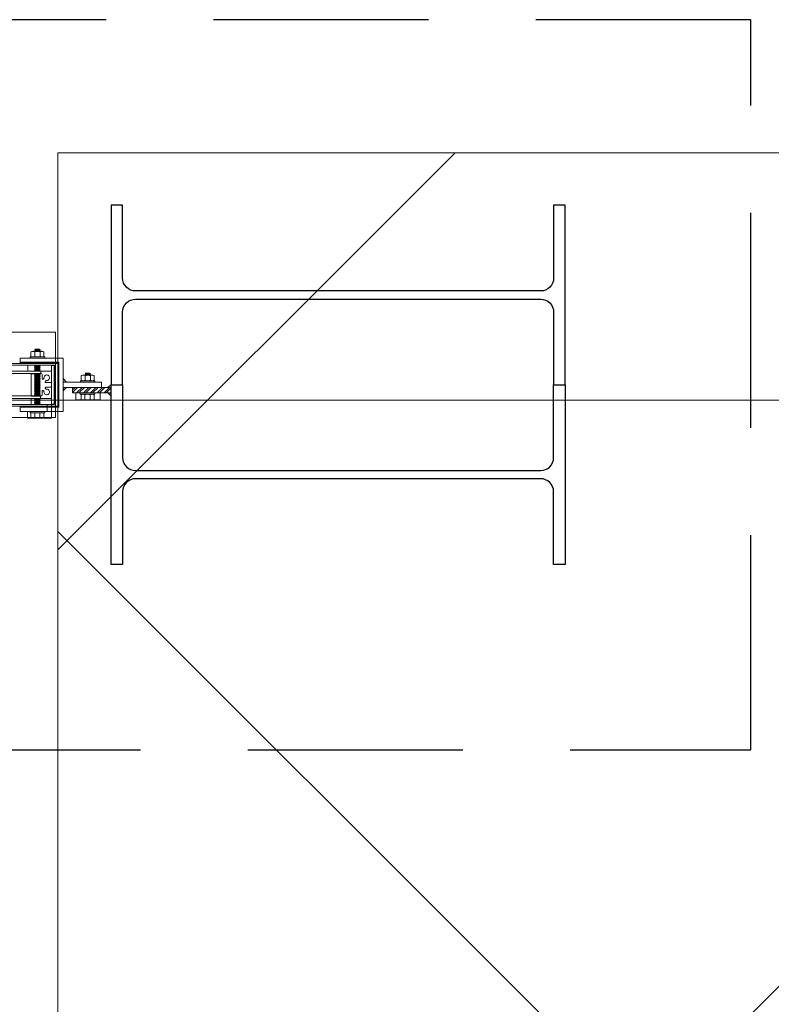
# Model space of a CAD drawing. Units: metres. Extents: x -1104 to -546, y 770 to 1121.
# Drawn here: x -908 to -907, y 1015 to 1016 of the extents above; entities that cross this region are included whole.
import ezdxf
from ezdxf.lldxf.tags import DXFTag
from ezdxf.xclip import XClip

# ---------------------------------------------------------------- set-up
doc = ezdxf.new("R2010")
doc.units = ezdxf.units.M
doc.header["$MEASUREMENT"] = 0
doc.header["$XCLIPFRAME"] = 2
doc.header["$PDMODE"] = 3
doc.linetypes.add('716HEL$0$HIDDEN', pattern=[0.375, 0.25, -0.125])
doc.linetypes.add('ACAD_ISO04W100', pattern=[30, 24, -3, 0, -3])
doc.layers.get('0').update_dxf_attribs({"color": 251})
for name, color, linetype, lineweight in [('ECN_ARQ_LOBBY_ÁREA DISPONÍVEL PARA MONTAGEM', 1, 'Continuous', 5), ('ECN_ARQ_PILARES_METÁLICO', 3, 'Continuous', 25), ('ECN_ARQ_PORTAS', 1, 'Continuous', 13), ('EIXOS', 1, 'ACAD_ISO04W100', 5)]:
    doc.layers.add(name, color=color, linetype=linetype, lineweight=lineweight)
tags = doc.linetypes.add('DASHDOTX2', pattern=[2, 1, -0.5, 0, -0.5]).pattern_tags.tags
tags[10:11] = [DXFTag(74, 4), DXFTag(75, 0), DXFTag(340, '0'), DXFTag(46, 1.0), DXFTag(50, 0.0), DXFTag(44, 0.0), DXFTag(45, 0.0)]
tags[8:9] = [DXFTag(74, 4), DXFTag(75, 0), DXFTag(340, '0'), DXFTag(46, 1.0), DXFTag(50, 0.0), DXFTag(44, 0.0), DXFTag(45, 0.0)]
tags[6:7] = [DXFTag(74, 4), DXFTag(75, 0), DXFTag(340, '0'), DXFTag(46, 1.0), DXFTag(50, 0.0), DXFTag(44, 0.0), DXFTag(45, 0.0)]
tags[4:5] = [DXFTag(74, 4), DXFTag(75, 0), DXFTag(340, '0'), DXFTag(46, 1.0), DXFTag(50, 0.0), DXFTag(44, 0.0), DXFTag(45, 0.0)]
pattern_1 = [(52.5, (-908.8821784, 1014.6203834), (0.0019268238, -6.29934e-05), [0, -0.00152, 0, -0.0017, 0, -0.001625]), (82.5, (-908.8821784, 1014.6203834), (0.002822146, 0.0017697767), [0, -0.00082, 0, -0.00137, 0, -0.000525]), (122.5, (-908.8821784, 1014.6191534), (5.659e-06, 0.0031141419), [0, -0.0005, 0, -0.0018, 0, -0.00235]), (132.5, (-908.8821784, 1014.6191534), (0.0008776756, 0.0030061266), [0, -0.00025, 0, -0.00118, 0, -0.00135])]
pattern_2 = [(52.5, (-908.9125574, 1013.1645293), (0.0019268238, -6.299336e-05), [0, -0.00152, 0, -0.0017, 0, -0.001625]), (82.5, (-908.9125574, 1013.1645293), (0.002822146, 0.0017697767), [0, -0.00082, 0, -0.00137, 0, -0.000525]), (122.5, (-908.9125574, 1013.1632993), (5.6591e-06, 0.0031141419), [0, -0.0005, 0, -0.0018, 0, -0.00235]), (132.5, (-908.9125574, 1013.1632993), (0.0008776756, 0.0030061266), [0, -0.00025, 0, -0.00118, 0, -0.00135])]
pattern_3 = [(45, (-908.9125574, 1013.1645293), (0.00061871843, -0.00061871843), []), (315, (-908.9125574, 1013.1645293), (-0.00061871843, -0.00061871843), [])]

# ---------------------------------------------------------------- blocks, each defined once
blk = doc.blocks.new('716TER$0$POR-M6')
for p, q in [((-10.5, -2.3), (-10.5, 3.1)), ((-10.5, 3.1), (-10, -3.3)), ((-10, 2.1), (-10.5, 3.1)), ((-9.5, 3.1), (-10, 2.1)), ((-10, 2.1), (-9.5, -2.3)), ((-9.5, 3.1), (-9, -3.3)), ((-9, 2.1), (-9.5, 3.1)), ((-8.5, 3.1), (-9, 2.1)), ((-9, 2.1), (-8.5, -2.3)), ((-8, -3.3), (-8.5, 3.1)), ((-8, 2.1), (-8.5, 3.1)), ((-8, -5.1), (-8, 5.1)), ((-8, -3.3), (-8, 2.1)), ((-7.5, 7.5), (-2, 7.5)), ((-2, 2.9), (-7.5, 2.9)), ((-1.5, -8.5), (-1.5, 8.5)), ((-1.5, 8.5), (0, 8.5)), ((0, -8.5), (0, 8.5)), ((-10, -3.3), (-10.5, -2.3)), ((-9.5, -2.3), (-10, -3.3)), ((-9, -3.3), (-9.5, -2.3)), ((-8.5, -2.3), (-9, -3.3)), ((-8, -3.3), (-8.5, -2.3)), ((-2, -3.1), (-7.5, -3.1)), ((-7.5, -7.5), (-2, -7.5)), ((-1.5, -8.5), (0, -8.5))]:
    blk.add_line(p, q)
for centre, radius, start, end in [((-2.4, 5.2), 5.57, 155.538, 204.462), ((1.3, -0.1), 9.25, 161.0754, 198.9246), ((-7.1, 5.2), 5.57, 335.538, 24.462), ((-10.8, -0.1), 9.25, 341.0754, 18.9246), ((-2.9, -5.3), 5.07, 154.3315, 205.6363), ((-6.6, -5.3), 5.07, 334.3637, 25.6685)]:
    blk.add_arc(centre, radius, start, end)
blk = doc.blocks.new('716TER$0$PAR-M6')
for p, q in [((-10.5, -2.2), (-10.5, 3.2)), ((-10.5, 3.2), (-10, -3.2)), ((-10, 2.2), (-10.5, 3.2)), ((-9.5, 3.2), (-10, 2.2)), ((-10, 2.2), (-9.5, -2.2)), ((-9.5, 3.2), (-9, -3.2)), ((-9, 2.2), (-9.5, 3.2)), ((-8.5, 3.2), (-9, 2.2)), ((-9, 2.2), (-8.5, -2.2)), ((-8, -3.2), (-8.5, 3.2)), ((-8, 2.2), (-8.5, 3.2)), ((-8, -5), (-8, 5.3)), ((-8, -3.2), (-8, 2.2)), ((-7.5, 7.6), (-2, 7.6)), ((-2, 3), (-7.5, 3)), ((-1.5, -8.4), (-1.5, 8.6)), ((-1.5, 8.6), (0, 8.6)), ((0, -8.4), (0, 8.6)), ((0, -4), (0, 4)), ((0, 3.2), (0.5, -3.2)), ((0.5, 2.2), (0, 3.2)), ((1, 3.2), (0.5, 2.2)), ((0.5, 2.2), (1, -2.2)), ((1, 3.2), (1.5, -3.2)), ((1.5, 2.2), (1, 3.2)), ((2, 3.2), (1.5, 2.2)), ((1.5, 2.2), (2, -2.2)), ((2.5, -3.2), (2, 3.2)), ((2.5, 2.2), (2, 3.2)), ((3, 3.2), (2.5, 2.2)), ((2.5, 2.2), (3, -2.2)), ((3, 3.2), (3.5, -3.2)), ((3.5, 2.2), (3, 3.2)), ((4, 3.2), (3.5, 2.2)), ((3.5, 2.2), (4, -2.2)), ((4.5, -3.2), (4, 3.2)), ((4.5, 2.2), (4, 3.2)), ((5, 3.2), (4.5, 2.2)), ((4.5, 2.2), (5, -2.2)), ((5, 3.2), (5.5, -3.2)), ((5.5, 2.2), (5, 3.2)), ((6, 3.2), (5.5, 2.2)), ((5.5, 2.2), (6, -2.2)), ((6.5, -3.2), (6, 3.2)), ((6.5, 2.2), (6, 3.2)), ((7, 3.2), (6.5, 2.2)), ((6.5, 2.2), (7, -2.2)), ((7, 3.2), (7.5, -3.2)), ((7.5, 2.2), (7, 3.2)), ((8, 3.2), (7.5, 2.2)), ((7.5, 2.2), (8, -2.2)), ((8.5, -3.2), (8, 3.2)), ((8.5, 2.2), (8, 3.2)), ((9, 3.2), (8.5, 2.2)), ((8.5, 2.2), (9, -2.2)), ((9, 3.2), (9.5, -3.2)), ((9.5, 2.2), (9, 3.2)), ((10, 3.2), (9.5, 2.2)), ((9.5, 2.2), (10, -2.2)), ((10.5, -3.2), (10, 3.2)), ((10.5, 2.2), (10, 3.2)), ((11, 3.2), (10.5, 2.2)), ((10.5, 2.2), (11, -2.2)), ((11, 3.2), (11.5, -3.2)), ((11.5, 2.2), (11, 3.2)), ((12, 3.2), (11.5, 2.2)), ((11.5, 2.2), (12, -2.2)), ((12.5, -3.2), (12, 3.2)), ((12.5, 2.2), (12, 3.2)), ((13, 3.2), (12.5, 2.2)), ((12.5, 2.2), (13, -2.2)), ((13, 3.2), (13.5, -3.2)), ((13.5, 2.2), (13, 3.2)), ((14, 3.2), (13.5, 2.2)), ((13.5, 2.2), (14, -2.2)), ((14.5, -3.2), (14, 3.2)), ((14.5, 2.2), (14, 3.2)), ((15, 3.2), (14.5, 2.2)), ((14.5, 2.2), (15, -2.2)), ((15, 3.2), (15.5, -3.2)), ((15.5, 2.2), (15, 3.2)), ((16, 3.2), (15.5, 2.2)), ((15.5, 2.2), (16, -2.2)), ((16.5, -3.2), (16, 3.2)), ((16.5, 2.2), (16, 3.2)), ((17, 3.2), (16.5, 2.2)), ((16.5, 2.2), (17, -2.2)), ((17, 3.2), (17.5, -3.2)), ((17.5, 2.2), (17, 3.2)), ((18, 3.2), (17.5, 2.2)), ((17.5, 2.2), (18, -2.2)), ((18.5, -3.2), (18, 3.2)), ((18.5, 2.2), (18, 3.2)), ((19, 3.2), (18.5, 2.2)), ((18.5, 2.2), (19, -2.2)), ((19, 3.2), (19.5, -3.2)), ((19.5, 2.2), (19, 3.2)), ((20, 3.2), (19.5, 2.2)), ((19.5, 2.2), (20, -2.2)), ((20.5, -3.2), (20, 3.2)), ((20.5, 2.2), (20, 3.2)), ((21, 3.2), (20.5, 2.2)), ((20.5, 2.2), (21, -2.2)), ((21, 3.2), (21.5, -3.2)), ((21.5, 2.2), (21, 3.2)), ((22, 3.2), (21.5, 2.2)), ((21.5, 2.2), (22, -2.2)), ((22.5, -3.2), (22, 3.2)), ((22.5, 2.2), (22, 3.2)), ((23, 3.2), (22.5, 2.2)), ((22.5, 2.2), (23, -2.2)), ((23, 3.2), (23.5, -3.2)), ((23.5, 2.2), (23, 3.2)), ((24, 3.2), (23.5, 2.2)), ((23.5, 2.2), (24, -2.2)), ((24.5, -3.2), (24, 3.2)), ((24.5, 2.2), (24, 3.2)), ((25, 3.2), (24.5, 2.2)), ((24.5, 2.2), (25, -2.2)), ((25, 3.2), (25.5, -3.2)), ((25.5, 2.2), (25, 3.2)), ((26, 3.2), (25.5, 2.2)), ((25.5, 2.2), (26, -2.2)), ((26.5, -3.2), (26, 3.2)), ((26.5, 2.2), (26, 3.2)), ((27, 3.2), (26.5, 2.2)), ((26.5, 2.2), (27, -2.2)), ((27, 3.2), (27.5, -3.2)), ((27.5, 2.2), (27, 3.2)), ((28, 3.2), (27.5, 2.2)), ((27.5, 2.2), (28, -2.2)), ((28.5, -3.2), (28, 3.2)), ((28.5, 2.2), (28, 3.2)), ((29, 3.2), (28.5, 2.2)), ((28.5, 2.2), (29, -2.2)), ((29, 3.2), (29.5, -3.2)), ((29.5, 2.2), (29, 3.2)), ((30, 3.2), (29.5, 2.2)), ((29.5, 2.2), (30, -2.2)), ((30.5, -3.2), (30, 3.2)), ((30.5, 2.2), (30, 3.2)), ((30.5, 2.2), (31, -2.2)), ((31, 3.2), (31.5, -3.2)), ((31.5, 2.2), (31, 3.2)), ((32, 3.2), (31.5, 2.2)), ((31.5, 2.2), (32, -2.2)), ((32.5, -3.2), (32, 3.2)), ((32.5, 2.2), (32, 3.2)), ((33, 3.2), (32.5, 2.2)), ((32.5, 2.2), (33, -2.2)), ((33, 3.2), (33.5, -3.2)), ((33.5, 2.2), (33, 3.2)), ((34, 3.2), (33.5, 2.2)), ((33.5, 2.2), (34, -2.2)), ((34.5, -3.2), (34, 3.2)), ((34.5, 2.2), (34, 3.2)), ((35, 3.2), (34.5, 2.2)), ((34.5, 2.2), (35, -2.2)), ((35, 3.2), (35.5, -3.2)), ((35.5, 2.2), (35, 3.2)), ((36, 3.2), (35.5, 2.2)), ((35.5, 2.2), (36, -2.2)), ((36.5, -3.2), (36, 3.2)), ((36.5, 2.2), (36, 3.2)), ((37, 3.2), (36.5, 2.2)), ((36.5, 2.2), (37, -2.2)), ((37, 3.2), (37.5, -3.2)), ((37.5, 2.2), (37, 3.2)), ((38, 3.2), (37.5, 2.2)), ((37.5, 2.2), (38, -2.2)), ((38.5, -3.2), (38, 3.2)), ((38.5, 2.2), (38, 3.2)), ((39, 3.2), (38.5, 2.2)), ((38.5, 2.2), (39, -2.2)), ((39, 3.2), (39.5, -3.2)), ((39.5, 2.2), (39, 3.2)), ((40, 3.2), (39.5, 2.2)), ((39.5, 2.2), (40, -2.2)), ((40.5, -3.2), (40, 3.2)), ((40.5, 2.2), (40, 3.2)), ((41, 3.2), (40.5, 2.2)), ((40.5, 2.2), (41, -2.2)), ((41, 3.2), (41.5, -3.2)), ((41.5, 2.2), (41, 3.2)), ((42, 3.2), (41.5, 2.2)), ((41.5, 2.2), (42, -2.2)), ((42.5, -3.2), (42, 3.2)), ((42.5, 2.2), (42, 3.2)), ((43, 3.2), (42.5, 2.2)), ((42.5, 2.2), (43, -2.2)), ((43, 3.2), (43.5, -3.2)), ((43.5, 2.2), (43, 3.2)), ((44, 3.2), (43.5, 2.2)), ((43.5, 2.2), (44, -2.2)), ((44.5, -3.2), (44, 3.2)), ((44.5, 2.2), (44, 3.2)), ((45, 3.2), (44.5, 2.2)), ((44.5, 2.2), (45, -2.2)), ((45, 3.2), (45.5, -3.2)), ((45.5, 2.2), (45, 3.2)), ((46, 3.2), (45.5, 2.2)), ((45.5, 2.2), (46, -2.2)), ((46.5, -3.2), (46, 3.2)), ((46.5, 2.2), (46, 3.2)), ((47, 3.2), (46.5, 2.2)), ((46.5, 2.2), (47, -2.2)), ((47, 3.2), (47.5, -3.2)), ((47.5, 2.2), (47, 3.2)), ((48, 3.2), (47.5, 2.2)), ((47.5, 2.2), (48, -2.2)), ((48.5, -3.2), (48, 3.2)), ((48.5, 2.2), (48, 3.2)), ((49, 3.2), (48.5, 2.2)), ((48.5, 2.2), (49, -2.2)), ((49, 3.2), (49.5, -3.2)), ((49.5, 2.2), (49, 3.2)), ((50, 3.2), (49.5, 2.2)), ((49.5, 2.2), (50, -2.2)), ((50.5, -3.2), (50, 3.2)), ((50.5, 2.2), (50, 3.2)), ((51, 3.2), (50.5, 2.2)), ((50.5, 2.2), (51, -2.2)), ((51, 3.2), (51.5, -3.2)), ((51.5, 2.2), (51, 3.2)), ((52, 3.2), (51.5, 2.2)), ((51.5, 2.2), (52, -2.2)), ((52.5, -3.2), (52, 3.2)), ((52.5, 2.2), (52, 3.2)), ((53, 3.2), (52.5, 2.2)), ((52.5, 2.2), (53, -2.2)), ((53.5, -3.2), (53, 3.2)), ((53.5, 2.2), (53, 3.2)), ((54, 3.2), (53.5, 2.2)), ((53.5, 2.2), (54, -2.2)), ((54, 3.2), (54.5, -3.2)), ((54.5, 2.2), (54, 3.2)), ((55, 3.2), (54.5, 2.2)), ((54.5, 2.2), (55, -2.2)), ((55.5, -3.2), (55, 3.2)), ((55.5, 2.2), (55, 3.2)), ((56, 3.2), (55.5, 2.2)), ((55.5, 2.2), (56, -2.2)), ((56.5, -3.2), (56, 3.2)), ((56.5, 2.2), (56, 3.2)), ((57, 3.2), (56.5, 2.2)), ((56.5, 2.2), (57, -2.2)), ((57, 3.2), (57.5, -3.2)), ((57.5, 2.2), (57, 3.2)), ((58, 3.2), (57.5, 2.2)), ((57.5, 2.2), (58, -2.2)), ((58.5, -3.2), (58, 3.2)), ((58.5, 2.2), (58, 3.2)), ((59, 3.2), (58.5, 2.2)), ((58.5, 2.2), (59, -2.2)), ((59.5, -3.2), (59, 3.2)), ((59.5, 2.2), (59, 3.2)), ((60, 3.2), (59.5, 2.2)), ((59.5, 2.2), (60, -2.2)), ((60, 3.2), (60.5, -3.2)), ((60.5, 2.2), (60, 3.2)), ((61, 3.2), (60.5, 2.2)), ((60.5, 2.2), (61, -2.2)), ((61.5, -3.1), (61, 3.2)), ((61.5, 2.3), (61, 3.2)), ((61.5, -3.1), (61.5, 2.3)), ((-10, -3.2), (-10.5, -2.2)), ((-9.5, -2.2), (-10, -3.2)), ((-9, -3.2), (-9.5, -2.2)), ((-8.5, -2.2), (-9, -3.2)), ((-8, -3.2), (-8.5, -2.2)), ((-2, -3), (-7.5, -3)), ((-7.5, -7.4), (-2, -7.4)), ((-1.5, -8.4), (0, -8.4)), ((0.5, -3.2), (0, -2.2)), ((1, -2.2), (0.5, -3.2)), ((1.5, -3.2), (1, -2.2)), ((2, -2.2), (1.5, -3.2)), ((2.5, -3.2), (2, -2.2)), ((3, -2.2), (2.5, -3.2)), ((3.5, -3.2), (3, -2.2)), ((4, -2.2), (3.5, -3.2)), ((4.5, -3.2), (4, -2.2)), ((5, -2.2), (4.5, -3.2)), ((5.5, -3.2), (5, -2.2)), ((6, -2.2), (5.5, -3.2)), ((6.5, -3.2), (6, -2.2)), ((7, -2.2), (6.5, -3.2)), ((7.5, -3.2), (7, -2.2)), ((8, -2.2), (7.5, -3.2)), ((8.5, -3.2), (8, -2.2)), ((9, -2.2), (8.5, -3.2)), ((9.5, -3.2), (9, -2.2)), ((10, -2.2), (9.5, -3.2)), ((10.5, -3.2), (10, -2.2)), ((11, -2.2), (10.5, -3.2)), ((11.5, -3.2), (11, -2.2)), ((12, -2.2), (11.5, -3.2)), ((12.5, -3.2), (12, -2.2)), ((13, -2.2), (12.5, -3.2)), ((13.5, -3.2), (13, -2.2)), ((14, -2.2), (13.5, -3.2)), ((14.5, -3.2), (14, -2.2)), ((15, -2.2), (14.5, -3.2)), ((15.5, -3.2), (15, -2.2)), ((16, -2.2), (15.5, -3.2)), ((16.5, -3.2), (16, -2.2)), ((16.5, -3.2), (16, -2.2)), ((17, -2.2), (16.5, -3.2)), ((17.5, -3.2), (17, -2.2)), ((18, -2.2), (17.5, -3.2)), ((18.5, -3.2), (18, -2.2)), ((19, -2.2), (18.5, -3.2)), ((19.5, -3.2), (19, -2.2)), ((20, -2.2), (19.5, -3.2)), ((20.5, -3.2), (20, -2.2)), ((21, -2.2), (20.5, -3.2)), ((21.5, -3.2), (21, -2.2)), ((22, -2.2), (21.5, -3.2)), ((22.5, -3.2), (22, -2.2)), ((23, -2.2), (22.5, -3.2)), ((23.5, -3.2), (23, -2.2)), ((24, -2.2), (23.5, -3.2)), ((24.5, -3.2), (24, -2.2)), ((25, -2.2), (24.5, -3.2)), ((25.5, -3.2), (25, -2.2)), ((26, -2.2), (25.5, -3.2)), ((26.5, -3.2), (26, -2.2)), ((27, -2.2), (26.5, -3.2)), ((27.5, -3.2), (27, -2.2)), ((28, -2.2), (27.5, -3.2)), ((28.5, -3.2), (28, -2.2)), ((29, -2.2), (28.5, -3.2)), ((29.5, -3.2), (29, -2.2)), ((30, -2.2), (29.5, -3.2)), ((30.5, -3.2), (30, -2.2)), ((31, -2.2), (30.5, -3.2)), ((31.5, -3.2), (31, -2.2)), ((32, -2.2), (31.5, -3.2)), ((32.5, -3.2), (32, -2.2)), ((33, -2.2), (32.5, -3.2)), ((33.5, -3.2), (33, -2.2)), ((34, -2.2), (33.5, -3.2)), ((34.5, -3.2), (34, -2.2)), ((35, -2.2), (34.5, -3.2)), ((35.5, -3.2), (35, -2.2)), ((36, -2.2), (35.5, -3.2)), ((36.5, -3.2), (36, -2.2)), ((37, -2.2), (36.5, -3.2)), ((37.5, -3.2), (37, -2.2)), ((38, -2.2), (37.5, -3.2)), ((38.5, -3.2), (38, -2.2)), ((38.5, -3.2), (38, -2.2)), ((39, -2.2), (38.5, -3.2)), ((39.5, -3.2), (39, -2.2)), ((40, -2.2), (39.5, -3.2)), ((40.5, -3.2), (40, -2.2)), ((41, -2.2), (40.5, -3.2)), ((41.5, -3.2), (41, -2.2)), ((42, -2.2), (41.5, -3.2)), ((42.5, -3.2), (42, -2.2)), ((43, -2.2), (42.5, -3.2)), ((43.5, -3.2), (43, -2.2)), ((44, -2.2), (43.5, -3.2)), ((44.5, -3.2), (44, -2.2)), ((45, -2.2), (44.5, -3.2)), ((45.5, -3.2), (45, -2.2)), ((46, -2.2), (45.5, -3.2)), ((46.5, -3.2), (46, -2.2)), ((47, -2.2), (46.5, -3.2)), ((47.5, -3.2), (47, -2.2)), ((48, -2.2), (47.5, -3.2)), ((48.5, -3.2), (48, -2.2)), ((49, -2.2), (48.5, -3.2)), ((49.5, -3.2), (49, -2.2)), ((50, -2.2), (49.5, -3.2)), ((50.5, -3.2), (50, -2.2)), ((51, -2.2), (50.5, -3.2)), ((51.5, -3.2), (51, -2.2)), ((52, -2.2), (51.5, -3.2)), ((52.5, -3.2), (52, -2.2)), ((53, -2.2), (52.5, -3.2)), ((53.5, -3.2), (53, -2.2)), ((54, -2.2), (53.5, -3.2)), ((54.5, -3.2), (54, -2.2)), ((55, -2.2), (54.5, -3.2)), ((55.5, -3.2), (55, -2.2)), ((56, -2.2), (55.5, -3.2)), ((56.5, -3.2), (56, -2.2)), ((57, -2.2), (56.5, -3.2)), ((57.5, -3.2), (57, -2.2)), ((58, -2.2), (57.5, -3.2)), ((58.5, -3.2), (58, -2.2)), ((59, -2.2), (58.5, -3.2)), ((59.5, -3.2), (59, -2.2)), ((60, -2.2), (59.5, -3.2)), ((60.5, -3.2), (60, -2.2)), ((61, -2.2), (60.5, -3.2)), ((61.5, -3.1), (61, -2.2))]:
    blk.add_line(p, q)
for centre, radius, start, end in [((-2.4, 5.3), 5.57, 155.538, 204.462), ((1.3, 0), 9.25, 161.0754, 198.9246), ((-7.1, 5.3), 5.57, 335.538, 24.462), ((-10.8, 0), 9.25, 341.0754, 18.9246), ((-2.9, -5.2), 5.07, 154.3315, 205.6363), ((-6.6, -5.2), 5.07, 334.3637, 25.6685)]:
    blk.add_arc(centre, radius, start, end)
blk = doc.blocks.new('716TER$0$06-094')
for p, q in [((22.2, 0), (-22.2, 0)), ((22.2, 0), (-22.2, 0)), ((-22.5, -0.3), (-22.5, -2.7)), ((-22.5, -0.3), (-22.5, -2.7)), ((-22.2, -3), (-16, -3)), ((-22.2, -3), (-16, -3)), ((-16, -3), (-16, -66)), ((-16, -3), (-16, -66)), ((-4.7, -9.4), (-4.1, -10)), ((-4.7, -9.4), (-4.1, -10)), ((-2.8, -9.5), (-2.8, -4)), ((-2.8, -9.5), (-2.8, -4)), ((-1.8, -3), (1.8, -3)), ((-1.8, -3), (1.8, -3)), ((2.8, -4), (2.8, -9.5)), ((2.8, -4), (2.8, -9.5)), ((4.1, -10), (4.7, -9.4)), ((4.1, -10), (4.7, -9.4)), ((16, -66), (16, -3)), ((16, -3), (22.2, -3)), ((16, -66), (16, -3)), ((16, -3), (22.2, -3)), ((22.5, -2.7), (22.5, -0.3)), ((22.5, -2.7), (22.5, -0.3)), ((-13, -54), (-13, -15)), ((-13, -54), (-13, -15)), ((-12, -14), (-7.3, -14)), ((-12, -14), (-7.3, -14)), ((-6.7, -12.6), (-7.3, -12)), ((-6.7, -12.6), (-7.3, -12)), ((7.3, -12), (6.7, -12.6)), ((7.3, -12), (6.7, -12.6)), ((7.3, -14), (12, -14)), ((7.3, -14), (12, -14)), ((13, -15), (13, -54)), ((13, -15), (13, -54)), ((-7.3, -55), (-12, -55)), ((-7.3, -55), (-12, -55)), ((-7.3, -57), (-6.7, -56.4)), ((-7.3, -57), (-6.7, -56.4)), ((6.7, -56.4), (7.3, -57)), ((6.7, -56.4), (7.3, -57)), ((12, -55), (7.3, -55)), ((12, -55), (7.3, -55)), ((-22.5, -66.3), (-22.5, -68.7)), ((-22.5, -66.3), (-22.5, -68.7)), ((-16, -66), (-22.2, -66)), ((-16, -66), (-22.2, -66)), ((-4.1, -59), (-4.7, -59.6)), ((-4.1, -59), (-4.7, -59.6)), ((-2.8, -65), (-2.8, -59.5)), ((-2.8, -65), (-2.8, -59.5)), ((1.8, -66), (-1.8, -66)), ((1.8, -66), (-1.8, -66)), ((2.8, -59.5), (2.8, -65)), ((2.8, -59.5), (2.8, -65)), ((4.7, -59.6), (4.1, -59)), ((4.7, -59.6), (4.1, -59)), ((22.2, -66), (16, -66)), ((22.2, -66), (16, -66)), ((22.5, -68.7), (22.5, -66.3)), ((22.5, -68.7), (22.5, -66.3)), ((-22.2, -69), (22.2, -69)), ((-22.2, -69), (22.2, -69))]:
    blk.add_line(p, q)
for centre, radius, start, end in [((-22.2, -0.3), 0.3, 90, 180), ((-22.2, -0.3), 0.3, 90, 180), ((-22.2, -2.7), 0.3, 180, 270), ((-22.2, -2.7), 0.3, 180, 270), ((-4, -8.7), 1, 177.1125, 225), ((-4, -8.7), 1, 177.1125, 225), ((-3.6, -9.5), 0.8, 225, 0), ((-3.6, -9.5), 0.8, 225, 0), ((3.5, -9.5), 0.8, 180, 315), ((3.5, -9.5), 0.8, 180, 315), ((4, -8.7), 1, 315, 2.8875), ((4, -8.7), 1, 315, 2.8875), ((22.2, -0.3), 0.3, 0, 90), ((22.2, -0.3), 0.3, 0, 90), ((22.2, -2.7), 0.3, 270, 0), ((22.2, -2.7), 0.3, 270, 0), ((-8, -12.7), 1, 45, 92.8875), ((-8, -12.7), 1, 45, 92.8875), ((-7.3, -13.2), 0.8, 270, 45), ((-7.3, -13.2), 0.8, 270, 45), ((7.3, -13.2), 0.8, 135, 270), ((7.3, -13.2), 0.8, 135, 270), ((8, -12.7), 1, 87.1125, 135), ((8, -12.7), 1, 87.1125, 135), ((-8, -56.3), 1, 267.1125, 315), ((-8, -56.3), 1, 267.1125, 315), ((-7.3, -55.8), 0.8, 315, 90), ((-7.3, -55.8), 0.8, 315, 90), ((7.3, -55.8), 0.8, 90, 225), ((7.3, -55.8), 0.8, 90, 225), ((8, -56.3), 1, 225, 272.8875), ((8, -56.3), 1, 225, 272.8875), ((-22.2, -66.3), 0.3, 90, 180), ((-22.2, -66.3), 0.3, 90, 180), ((-22.2, -68.7), 0.3, 180, 270), ((-22.2, -68.7), 0.3, 180, 270), ((-4, -60.3), 1, 135, 182.8875), ((-4, -60.3), 1, 135, 182.8875), ((-3.6, -59.5), 0.8, 0, 135), ((-3.6, -59.5), 0.8, 0, 135), ((3.5, -59.5), 0.8, 45, 180), ((3.5, -59.5), 0.8, 45, 180), ((4, -60.3), 1, 357.1125, 45), ((4, -60.3), 1, 357.1125, 45), ((22.2, -66.3), 0.3, 0, 90), ((22.2, -66.3), 0.3, 0, 90), ((22.2, -68.7), 0.3, 270, 0), ((22.2, -68.7), 0.3, 270, 0)]:
    blk.add_arc(centre, radius, start, end)
at = {"extrusion": (0, 0, -1)}
for centre, radius, start, end in [((8.3, -8.5), 3.25, 267.1125, 182.8875), ((8.3, -8.5), 3.25, 267.1125, 182.8875), ((1.8, -4), 1, 0, 90), ((1.8, -4), 1, 0, 90), ((-1.8, -4), 1, 90, 180), ((-1.8, -4), 1, 90, 180), ((-8.2, -8.5), 3.25, 357.1125, 272.8875), ((-8.2, -8.5), 3.25, 357.1125, 272.8875), ((12, -15), 1, 0, 90), ((12, -15), 1, 0, 90), ((-12, -15), 1, 90, 180), ((-12, -15), 1, 90, 180), ((12, -54), 1, 270, 0), ((12, -54), 1, 270, 0), ((8.3, -60.5), 3.25, 177.1125, 92.8875), ((8.3, -60.5), 3.25, 177.1125, 92.8875), ((-8.2, -60.5), 3.25, 87.1125, 2.8875), ((-8.2, -60.5), 3.25, 87.1125, 2.8875), ((-12, -54), 1, 180, 270), ((-12, -54), 1, 180, 270), ((1.8, -65), 1, 270, 0), ((1.8, -65), 1, 270, 0), ((-1.8, -65), 1, 180, 270), ((-1.8, -65), 1, 180, 270)]:
    blk.add_arc(centre, radius, start, end, dxfattribs=at)
blk = doc.blocks.new('716TER$0$06-087')
for p, q in [((-24.5, 0), (24.5, 0)), ((-25, -89.7), (-25, -0.5)), ((-22.9, -4.3), (-22.9, -74)), ((22.6, -4), (-22.6, -4)), ((22.9, -74), (22.9, -4.3)), ((22.9, -4.3), (22.9, -4.3)), ((25, -0.5), (25, -89.7)), ((-22.9, -74), (22.9, -74)), ((-21.5, -77.5), (-21.5, -81.8)), ((-18.5, -81.8), (-18.5, -77.5)), ((-16, -77), (-16, -89.5)), ((-6.5, -76), (-15, -76)), ((-5.5, -94), (-5.5, -77)), ((-5.5, -94), (-5.5, -77)), ((-5.5, -77), (-5.5, -94)), ((-5.5, -94), (-5.5, -77)), ((-3.8, -76.5), (-3.8, -90.8)), ((3.3, -76), (-3.3, -76)), ((3.3, -76), (3.3, -76)), ((3.8, -90.8), (3.8, -76.5)), ((5.5, -77), (5.5, -94)), ((15, -76), (6.5, -76)), ((16, -89.5), (16, -77)), ((18.5, -77.5), (18.5, -81.8)), ((21.5, -81.8), (21.5, -77.5)), ((-25, -89.7), (-25, -89.7)), ((-22, -90), (-24.7, -90)), ((-22, -84), (-22.3, -84)), ((-22.3, -85), (-22, -85)), ((-21.5, -81.8), (-21.8, -82)), ((-21.8, -82), (-21.8, -83.8)), ((-21.8, -85.2), (-21.8, -89.8)), ((-18.3, -82), (-18.5, -81.8)), ((-18.3, -83.8), (-18.3, -82)), ((-18.3, -89.8), (-18.3, -85.2)), ((-17.8, -84), (-18.1, -84)), ((-18.1, -85), (-17.8, -85)), ((-16.5, -90), (-18.1, -90)), ((-3.3, -91.3), (3.3, -91.3)), ((3.3, -91.3), (3.3, -91.3)), ((18, -90), (16.5, -90)), ((18, -84), (17.8, -84)), ((17.8, -85), (18, -85)), ((18.5, -81.8), (18.2, -82)), ((18.2, -82), (18.2, -83.8)), ((18.2, -85.2), (18.2, -89.8)), ((21.8, -82), (21.5, -81.8)), ((21.8, -83.8), (21.8, -82)), ((21.8, -89.8), (21.8, -85.2)), ((22.2, -84), (21.9, -84)), ((21.9, -85), (22.2, -85)), ((24.7, -90), (21.9, -90)), ((-5.3, -94.2), (-4.3, -94.2)), ((-4.3, -94.2), (-5.3, -94.2)), ((-4.5, -100.1), (-4.1, -101)), ((-4.5, -100.1), (-4.1, -101)), ((-4.1, -101), (-4.5, -100.1)), ((-4.2, -96.8), (-4.4, -97.1)), ((-4.4, -97.1), (-4.2, -96.8)), ((-4.4, -97.3), (-4.2, -97.6)), ((-4.2, -97.6), (-4.4, -97.3)), ((-4.2, -98.2), (-4.4, -98.5)), ((-4.4, -98.5), (-4.2, -98.2)), ((-4.4, -98.7), (-4.2, -99)), ((-4.2, -99), (-4.4, -98.7)), ((-4.2, -99.6), (-4.4, -99.9)), ((-4.2, -99.6), (-4.4, -99.9)), ((-4.4, -99.9), (-4.2, -99.6)), ((-4.1, -94.4), (-4.1, -96.6)), ((-4.1, -96.6), (-4.1, -94.4)), ((-4.1, -97.8), (-4.1, -98)), ((-4.1, -98), (-4.1, -97.8)), ((-4.1, -99.2), (-4.1, -99.4)), ((-4.1, -99.2), (-4.1, -99.4)), ((-4.1, -99.4), (-4.1, -99.2)), ((-4.1, -105.5), (-4.1, -101)), ((-4.1, -105.5), (-4.1, -101)), ((-4.1, -105.5), (-4.1, -101)), ((-4.1, -105.5), (-4.1, -101)), ((-4.1, -105.5), (-4.1, -101)), ((-2, -95), (-2, -105.5)), ((2, -105.5), (2, -95)), ((4.1, -94.4), (4.1, -96.6)), ((4.1, -97.8), (4.1, -98)), ((4.1, -99.2), (4.1, -99.4)), ((4.5, -100.1), (4.1, -101)), ((4.1, -101), (4.1, -105.5)), ((4.2, -96.8), (4.4, -97.1)), ((4.4, -97.3), (4.2, -97.6)), ((4.2, -98.2), (4.4, -98.5)), ((4.4, -98.7), (4.2, -99)), ((4.2, -99.6), (4.4, -99.9)), ((5.3, -94.2), (4.3, -94.2)), ((-2.5, -106), (-3.6, -106)), ((3.6, -106), (2.5, -106))]:
    blk.add_line(p, q)
at = {"extrusion": (0, 0, -1)}
for centre, radius, start, end in [((24.5, -0.5), 0.5, 0, 90), ((-24.5, -0.5), 0.5, 90, 180), ((24.7, -89.7), 0.3, 270, 0), ((21.9, -83.8), 0.2, 180, 270), ((21.9, -85.2), 0.2, 90, 180), ((21.9, -89.8), 0.2, 180, 270), ((18, -83.8), 0.2, 270, 0), ((18, -85.2), 0.2, 0, 90), ((18, -89.8), 0.2, 270, 0), ((16.5, -89.5), 0.5, 180, 270), ((-16.5, -89.5), 0.5, 270, 0), ((-18.1, -83.8), 0.2, 180, 270), ((-18.1, -85.2), 0.2, 90, 180), ((-18.1, -89.8), 0.2, 180, 270), ((-22, -83.8), 0.2, 270, 0), ((-22, -85.2), 0.2, 0, 90), ((-22, -89.8), 0.2, 270, 0), ((-24.7, -89.7), 0.3, 180, 270), ((5.3, -94), 0.2, 270, 0), ((4.3, -97.2), 0.2, 315, 45), ((4.3, -98.6), 0.2, 315, 45), ((4.3, -100), 0.2, 337.3801, 45), ((4.3, -94.4), 0.2, 90, 180), ((4.3, -96.6), 0.2, 180, 225), ((4.3, -97.8), 0.2, 135, 180), ((4.3, -98), 0.2, 180, 225), ((4.3, -99.2), 0.2, 135, 180), ((4.3, -99.4), 0.2, 180, 225), ((4.3, -99.4), 0.2, 180, 225), ((-4.3, -97.2), 0.2, 135, 225), ((-4.3, -98.6), 0.2, 135, 225), ((-4.3, -100), 0.2, 135, 202.6199), ((-5.3, -94), 0.2, 180, 270), ((3.6, -105.5), 0.5, 270, 0), ((2.5, -105.5), 0.5, 180, 270), ((-2.5, -105.5), 0.5, 270, 0), ((-3.6, -105.5), 0.5, 180, 270)]:
    blk.add_arc(centre, radius, start, end, dxfattribs=at)
for centre, radius, start, end in [((-22.6, -4.3), 0.3, 90, 180), ((22.6, -4.3), 0.3, 0, 90), ((-20, -77.5), 1.5, 0, 180), ((-15, -77), 1, 90, 180), ((-6.5, -77), 1, 0, 90), ((-3.3, -76.5), 0.5, 90, 180), ((3.3, -76.5), 0.5, 0, 90), ((6.5, -77), 1, 90, 180), ((15, -77), 1, 0, 90), ((20, -77.5), 1.5, 0, 180), ((-22.3, -84.5), 0.5, 90, 270), ((-17.8, -84.5), 0.5, 270, 90), ((-3.3, -90.8), 0.5, 180, 270), ((3.3, -90.8), 0.5, 270, 0), ((17.8, -84.5), 0.5, 90, 270), ((22.2, -84.5), 0.5, 270, 90), ((-5.3, -94), 0.2, 180, 270), ((-4.3, -97.2), 0.2, 135, 225), ((-4.3, -98.6), 0.2, 135, 225), ((-4.3, -100), 0.2, 135, 202.6199), ((-4.3, -100), 0.2, 135, 202.6199), ((-4.3, -94.4), 0.2, 0, 90), ((-4.3, -96.6), 0.2, 315, 0), ((-4.3, -97.8), 0.2, 0, 45), ((-4.3, -98), 0.2, 315, 0), ((-4.3, -99.2), 0.2, 0, 45), ((-4.3, -99.4), 0.2, 315, 0), ((0, -95), 2, 0, 180), ((4.3, -94.4), 0.2, 90, 180), ((4.3, -96.6), 0.2, 180, 225), ((4.3, -97.8), 0.2, 135, 180), ((4.3, -98), 0.2, 180, 225), ((4.3, -99.2), 0.2, 135, 180), ((4.3, -99.4), 0.2, 180, 225)]:
    blk.add_arc(centre, radius, start, end)
at = {"layer": 'Defpoints', "color": 7, "linetype": 'Continuous'}
for p in [(-25, -0.5), (-24.5, 0), (-24.5, 0), (25, -0.5), (-25, -89.7), (-23.3, -90), (-5.5, -94), (-2.5, -106)]:
    blk.add_point(p, dxfattribs=at)

msp = doc.modelspace()

# ---------------------------------------------------------------- hatches: boundary and pattern name
at = {"layer": 'ECN_ARQ_LOBBY_ÁREA DISPONÍVEL PARA MONTAGEM'}
h = msp.add_hatch(dxfattribs=at)
h.set_pattern_fill('NET', color=256, scale=0.3, angle=-45, style=0)
h.set_pattern_definition([(315, (-1056.89405, 2041.5551), (0.6735192, 0.6735192), []), (45, (-1056.89405, 2041.5551), (-0.6735192, 0.6735192), [])])
h.paths.add_polyline_path([(-905.1454, 1016.2373), (-908.0564, 1016.2373), (-908.0564, 1003.2583), (-905.1454, 1003.2593)])
at = {"layer": 'ECN_ARQ_PORTAS'}
h = msp.add_hatch(dxfattribs=at)
h.set_pattern_fill('ANSI37', color=256, scale=0.007, angle=-90, style=0)
h.set_pattern_definition(pattern_3)
h.paths.add_polyline_path([(-908.0552, 1015.9935), (-908.0552, 1015.9923), (-908.1004, 1015.9923), (-908.1004, 1015.9935)])
h = msp.add_hatch(dxfattribs=at)
h.set_pattern_fill('ANSI37', color=256, scale=0.007, angle=-90, style=0)
h.set_pattern_definition([(45, (-908.8916285, 1014.6203834), (0.00061871843, -0.00061871843), []), (315, (-908.8916285, 1014.6203834), (-0.00061871843, -0.00061871843), [])])
h.paths.add_polyline_path([(-908.0552, 1015.9423), (-908.0564, 1015.9423), (-908.0564, 1015.9428, 0.007787), (-908.0564, 1015.9428), (-908.0564, 1015.9918, 0.007787), (-908.0564, 1015.9918), (-908.0564, 1015.9923), (-908.0552, 1015.9923)])
h = msp.add_hatch(dxfattribs=at)
h.set_pattern_fill('AR-SAND', color=256, scale=0.001, angle=-90, style=0)
h.set_pattern_definition(pattern_2)
h.paths.add_polyline_path([(-908.0504, 1015.9745), (-908.0464, 1015.9705), (-908.0504, 1015.9705)])
h = msp.add_hatch(dxfattribs=at)
h.set_pattern_fill('AR-SAND', color=256, scale=0.001, angle=-90, style=0)
h.set_pattern_definition(pattern_2)
h.paths.add_polyline_path([(-908.0504, 1015.9641), (-908.0464, 1015.9641), (-908.0504, 1015.9601)])
h = msp.add_hatch(dxfattribs=at)
h.set_pattern_fill('ANSI32', color=256, scale=0.015, angle=-90, style=0)
h.set_pattern_definition([(45, (-908.8921784, 1013.1645293), (0.003977476, -0.003977476), []), (45, (-908.8921784, 1013.167181), (0.003977476, -0.003977476), [])])
h.paths.add_polyline_path([(-908.0394, 1015.9578), (-908.0394, 1015.9641), (-907.9943, 1015.9641, 0.021176), (-907.9943, 1015.9578)])
h = msp.add_hatch(dxfattribs=at)
h.set_pattern_fill('AR-SAND', color=256, scale=0.001, angle=-90, style=0)
h.set_pattern_definition(pattern_1)
h.paths.add_polyline_path([(-907.9943, 1015.9641), (-907.9983, 1015.9641), (-907.994, 1015.9681, 0.013268)])
h = msp.add_hatch(dxfattribs=at)
h.set_pattern_fill('AR-SAND', color=256, scale=0.001, angle=-90, style=0)
h.set_pattern_definition(pattern_1)
h.paths.add_polyline_path([(-907.9983, 1015.9578), (-907.9943, 1015.9578, 0.013268), (-907.994, 1015.9538)])
h = msp.add_hatch(dxfattribs=at)
h.set_pattern_fill('ANSI37', color=256, scale=0.007, angle=-90, style=0)
h.set_pattern_definition(pattern_3)
h.paths.add_polyline_path([(-908.1004, 1015.9411), (-908.1004, 1015.9423), (-908.0552, 1015.9423), (-908.0552, 1015.9411)])

# ---------------------------------------------------------------- linework, layer by layer
at = {"layer": 'ECN_ARQ_LOBBY_ÁREA DISPONÍVEL PARA MONTAGEM'}
msp.add_lwpolyline([(-905.1454, 1016.2373), (-908.0564, 1016.2373), (-908.0564, 1003.2583), (-905.1454, 1003.2593), (-905.1454, 1016.2373)], dxfattribs=at)
at = {"layer": 'ECN_ARQ_PILARES_METÁLICO', "linetype": '716HEL$0$HIDDEN'}
msp.add_lwpolyline([(-908.2104, 1016.3923), (-908.2104, 1015.5423), (-907.2504, 1015.5423), (-907.2504, 1016.3923)], close=True, dxfattribs=at)
at = {"layer": 'ECN_ARQ_PILARES_METÁLICO'}
for points in [[(-907.9944, 1016.0718), (-907.9944, 1015.9673), (-907.9811, 1015.9673), (-907.9811, 1016.052, -0.414214), (-907.9661, 1016.067), (-907.4947, 1016.067, -0.414214), (-907.4797, 1016.052), (-907.4797, 1015.9673), (-907.4664, 1015.9673), (-907.4664, 1016.1763), (-907.4797, 1016.1763), (-907.4797, 1016.0915, -0.414214), (-907.4947, 1016.0765), (-907.9661, 1016.0765, -0.414214), (-907.9811, 1016.0915), (-907.9811, 1016.1763), (-907.9944, 1016.1763)], [(-907.9944, 1015.8628), (-907.9944, 1015.9673), (-907.9811, 1015.9673), (-907.9811, 1015.8825, 0.414214), (-907.9661, 1015.8675), (-907.4947, 1015.8675, 0.414214), (-907.4797, 1015.8825), (-907.4797, 1015.9673), (-907.4664, 1015.9673), (-907.4664, 1015.7583), (-907.4797, 1015.7583), (-907.4797, 1015.843, 0.414214), (-907.4947, 1015.858), (-907.9661, 1015.858, 0.414214), (-907.9811, 1015.843), (-907.9811, 1015.7583), (-907.9944, 1015.7583)]]:
    msp.add_lwpolyline(points, format="xyb", close=True, dxfattribs=at)
at = {"layer": 'ECN_ARQ_PORTAS'}
for p, q in [((-908.0564, 1014.752), (-908.0564, 1015.9927)), ((-908.0504, 1015.9745), (-908.0464, 1015.9705)), ((-908.0504, 1015.9601), (-908.0464, 1015.9641)), ((-908.0394, 1015.9641), (-908.0394, 1015.9578)), ((-908.0394, 1015.9641), (-907.9943, 1015.9641)), ((-908.0394, 1015.9578), (-907.9943, 1015.9578)), ((-907.994, 1015.9681), (-907.9983, 1015.9641)), ((-907.994, 1015.9538), (-907.9983, 1015.9578))]:
    msp.add_line(p, q, dxfattribs=at)
for points in [[(-908.1004, 1015.9363), (-908.0504, 1015.9363), (-908.0504, 1015.9983), (-908.1004, 1015.9983), (-908.1004, 1015.9935), (-908.0552, 1015.9935), (-908.0552, 1015.9411), (-908.1004, 1015.9411)], [(-908.1004, 1015.9935), (-908.1004, 1015.9923), (-908.0552, 1015.9923), (-908.0552, 1015.9935)], [(-908.0564, 1015.9923), (-908.0564, 1015.9423), (-908.0552, 1015.9423), (-908.0552, 1015.9923)], [(-908.1004, 1015.9411), (-908.1004, 1015.9423), (-908.0552, 1015.9423), (-908.0552, 1015.9411)]]:
    msp.add_lwpolyline(points, close=True, dxfattribs=at)
msp.add_lwpolyline([(-908.0504, 1015.9641), (-908.0057, 1015.9641), (-908.0057, 1015.9705), (-908.0504, 1015.9705)], dxfattribs=at)
at = {"layer": 'EIXOS', "linetype": 'DASHDOTX2', "ltscale": 5}
msp.add_line((-872.6827, 1015.9496), (-913.6957, 1015.9496), dxfattribs=at)

# ---------------------------------------------------------------- block references
at = {"layer": 'ECN_ARQ_PORTAS'}
ref = msp.add_blockref('716TER$0$06-094', (-908.0609, 1015.9673), dxfattribs=dict(at, xscale=-0.0010000000002037, yscale=0.0009999999999764, zscale=0.0009999999999764, rotation=270))
XClip(ref).set_block_clipping_path([(-38.1733364391, -69.7763221406), (61.310220097, 1.7247318899)])
at = {"layer": 'ECN_ARQ_PORTAS', "xscale": -0.0010000000002037, "yscale": 0.0009999999999764, "zscale": 0.0009999999999764}
for name, p, rotation in [('716TER$0$POR-M6', (-908.0803, 1015.9983), 90), ('716TER$0$06-087', (-908.0564, 1015.9673), 270), ('716TER$0$POR-M6', (-908.0218, 1015.9705), 90)]:
    msp.add_blockref(name, p, dxfattribs=dict(at, rotation=rotation))
at = {"layer": 'ECN_ARQ_PORTAS'}
ref = msp.add_blockref('716TER$0$PAR-M6', (-908.0804, 1015.9363), dxfattribs=dict(at, xscale=-0.0010000000002037, yscale=0.0009999999999764, zscale=0.0009999999999764, rotation=270))
XClip(ref).set_block_clipping_path([(53.862, -11.206628175), (46.9619973583, -11.206628175), (46.9619973583, 4.0259524556), (43.9619973583, 4.0259524556), (43.9619973583, -7.2329126443), (17.9619973583, -7.2329126443), (17.9619973583, 3.8952601593), (14.9619973583, 3.8952601593), (14.9619973583, -7.1938022911), (8.062, -7.1938022911), (8.062, 11.5568996151), (0, 11.5568996151), (0, 9.3460866591), (0.001, 9.3460866591), (0.001, -11.4916291357), (-8.001, -11.4916291357), (-8.001, 16.675389435), (53.862, 16.675389435)])
ref = msp.add_blockref('716TER$0$PAR-M6', (-908.022, 1015.9578), dxfattribs=dict(at, xscale=-0.0010000000002037, yscale=0.0009999999999764, zscale=0.0009999999999764, rotation=270))
XClip(ref).set_block_clipping_path([(-8.001, -13.73888293), (0.0001, 14.7815283501)])

doc.saveas('drawing.dxf')
